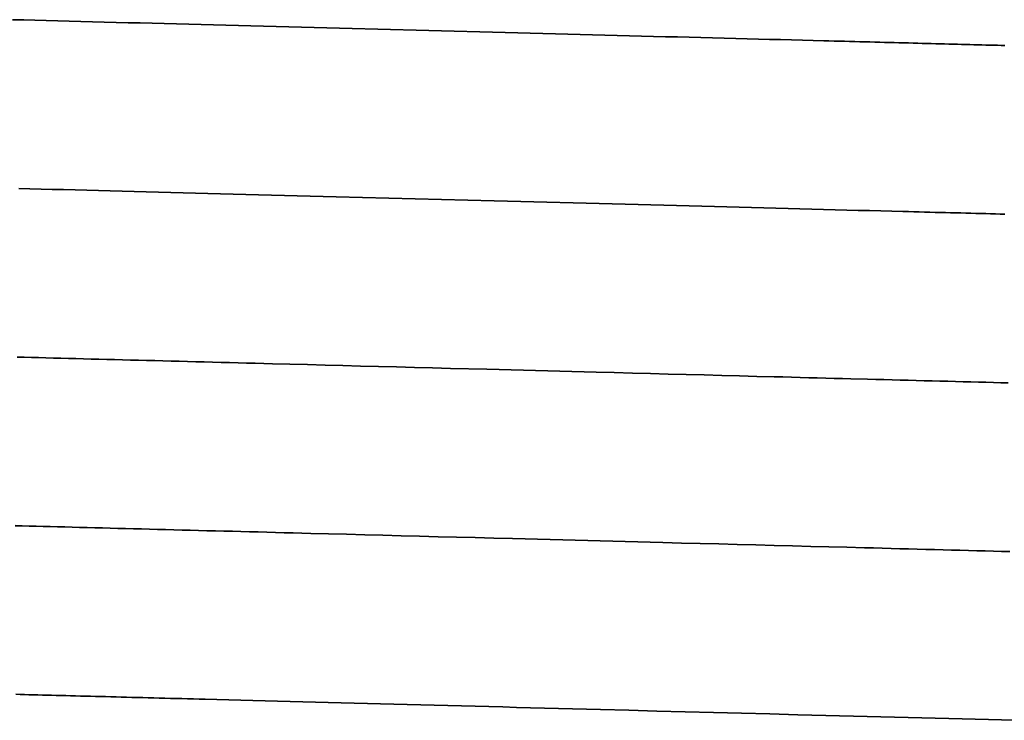
# Model space of a CAD drawing. Units: millimetres. Extents: x -5851 to 4218, y -4455 to 4990.
# Drawn here: x -592 to -71, y 1133 to 1504 of the extents above; entities that cross this region are included whole.
import ezdxf

# ---------------------------------------------------------------- set-up
doc = ezdxf.new("R2010")
doc.units = ezdxf.units.MM
doc.layers.add('Spline', color=7, linetype='Continuous', true_color=0x260000)

msp = doc.modelspace()

# ---------------------------------------------------------------- linework, layer by layer
at = {"layer": 'Spline', "color": 133, "true_color": 0x58c7e1}
for points in [[(-71.09, 1490.59, 0), (-73.04, 1490.64, 0), (-75.02, 1490.69, 0), (-77.02, 1490.74, 0), (-79.05, 1490.8, 0), (-81.11, 1490.85, 0), (-83.19, 1490.9, 0), (-85.29, 1490.96, 0), (-87.42, 1491.01, 0), (-89.57, 1491.07, 0), (-91.75, 1491.13, 0), (-93.95, 1491.18, 0), (-96.17, 1491.24, 0), (-98.42, 1491.3, 0), (-100.69, 1491.36, 0), (-102.98, 1491.42, 0), (-105.29, 1491.48, 0), (-107.63, 1491.54, 0), (-109.99, 1491.6, 0), (-112.37, 1491.66, 0), (-114.77, 1491.73, 0), (-117.19, 1491.79, 0), (-119.63, 1491.85, 0), (-122.09, 1491.92, 0), (-124.58, 1491.98, 0), (-127.08, 1492.05, 0), (-129.61, 1492.11, 0), (-132.15, 1492.18, 0), (-134.72, 1492.24, 0), (-137.3, 1492.31, 0), (-139.9, 1492.38, 0), (-142.52, 1492.45, 0), (-145.16, 1492.52, 0), (-147.82, 1492.59, 0), (-150.5, 1492.66, 0), (-153.19, 1492.73, 0), (-155.9, 1492.8, 0), (-158.63, 1492.87, 0), (-161.38, 1492.94, 0), (-164.14, 1493.01, 0), (-166.92, 1493.08, 0), (-172.53, 1493.23, 0), (-178.21, 1493.38, 0), (-183.95, 1493.53, 0), (-189.75, 1493.68, 0), (-195.6, 1493.83, 0), (-201.52, 1493.98, 0), (-207.48, 1494.14, 0), (-213.51, 1494.29, 0), (-219.58, 1494.45, 0), (-225.7, 1494.61, 0), (-231.87, 1494.77, 0), (-238.09, 1494.93, 0), (-244.35, 1495.1, 0), (-250.65, 1495.26, 0), (-256.99, 1495.43, 0), (-263.38, 1495.59, 0), (-269.79, 1495.76, 0), (-276.25, 1495.93, 0), (-282.73, 1496.1, 0), (-289.25, 1496.27, 0), (-295.79, 1496.44, 0), (-302.36, 1496.61, 0), (-308.96, 1496.78, 0), (-315.58, 1496.95, 0), (-322.22, 1497.12, 0), (-328.89, 1497.3, 0), (-335.57, 1497.47, 0), (-348.97, 1497.82, 0), (-362.43, 1498.17, 0), (-375.92, 1498.52, 0), (-402.95, 1499.22, 0), (-416.46, 1499.58, 0), (-429.94, 1499.93, 0), (-443.38, 1500.28, 0), (-456.77, 1500.62, 0), (-463.43, 1500.8, 0), (-470.08, 1500.97, 0), (-476.71, 1501.14, 0), (-483.32, 1501.31, 0), (-489.9, 1501.49, 0), (-496.45, 1501.66, 0), (-502.98, 1501.83, 0), (-509.47, 1502, 0), (-515.94, 1502.16, 0), (-522.37, 1502.33, 0), (-528.76, 1502.5, 0), (-535.12, 1502.66, 0), (-541.43, 1502.83, 0), (-547.71, 1502.99, 0), (-553.94, 1503.15, 0), (-560.12, 1503.31, 0), (-566.26, 1503.47, 0), (-572.35, 1503.63, 0), (-578.39, 1503.79, 0), (-584.38, 1503.94, 0), (-590.31, 1504.1, 0), (-596.19, 1504.25, 0)], [(-596.19, 1504.25, 0), (-590.31, 1504.1, 0), (-584.38, 1503.94, 0), (-578.39, 1503.79, 0), (-572.35, 1503.63, 0), (-566.26, 1503.47, 0), (-560.12, 1503.31, 0), (-553.94, 1503.15, 0), (-547.71, 1502.99, 0), (-541.43, 1502.83, 0), (-535.12, 1502.66, 0), (-528.76, 1502.5, 0), (-522.37, 1502.33, 0), (-515.94, 1502.16, 0), (-509.47, 1502, 0), (-502.98, 1501.83, 0), (-496.45, 1501.66, 0), (-489.9, 1501.49, 0), (-483.32, 1501.31, 0), (-476.71, 1501.14, 0), (-470.08, 1500.97, 0), (-463.43, 1500.8, 0), (-456.77, 1500.62, 0), (-443.38, 1500.28, 0), (-429.94, 1499.93, 0), (-416.46, 1499.58, 0), (-402.95, 1499.22, 0), (-375.92, 1498.52, 0), (-362.43, 1498.17, 0), (-348.97, 1497.82, 0), (-335.57, 1497.47, 0), (-328.89, 1497.3, 0), (-322.22, 1497.12, 0), (-315.58, 1496.95, 0), (-308.96, 1496.78, 0), (-302.36, 1496.61, 0), (-295.79, 1496.44, 0), (-289.25, 1496.27, 0), (-282.73, 1496.1, 0), (-276.25, 1495.93, 0), (-269.79, 1495.76, 0), (-263.38, 1495.59, 0), (-256.99, 1495.43, 0), (-250.65, 1495.26, 0), (-244.35, 1495.1, 0), (-238.09, 1494.93, 0), (-231.87, 1494.77, 0), (-225.7, 1494.61, 0), (-219.58, 1494.45, 0), (-213.51, 1494.29, 0), (-207.48, 1494.14, 0), (-201.52, 1493.98, 0), (-195.6, 1493.83, 0), (-189.75, 1493.68, 0), (-183.95, 1493.53, 0), (-178.21, 1493.38, 0), (-172.53, 1493.23, 0), (-166.92, 1493.08, 0), (-164.14, 1493.01, 0), (-161.38, 1492.94, 0), (-158.63, 1492.87, 0), (-155.9, 1492.8, 0), (-153.19, 1492.73, 0), (-150.5, 1492.66, 0), (-147.82, 1492.59, 0), (-145.16, 1492.52, 0), (-142.52, 1492.45, 0), (-139.9, 1492.38, 0), (-137.3, 1492.31, 0), (-134.72, 1492.24, 0), (-132.15, 1492.18, 0), (-129.61, 1492.11, 0), (-127.08, 1492.05, 0), (-124.58, 1491.98, 0), (-122.09, 1491.92, 0), (-119.63, 1491.85, 0), (-117.19, 1491.79, 0), (-114.77, 1491.73, 0), (-112.37, 1491.66, 0), (-109.99, 1491.6, 0), (-107.63, 1491.54, 0), (-105.29, 1491.48, 0), (-102.98, 1491.42, 0), (-100.69, 1491.36, 0), (-98.42, 1491.3, 0), (-96.17, 1491.24, 0), (-93.95, 1491.18, 0), (-91.75, 1491.13, 0), (-89.57, 1491.07, 0), (-87.42, 1491.01, 0), (-85.29, 1490.96, 0), (-83.19, 1490.9, 0), (-81.11, 1490.85, 0), (-79.05, 1490.8, 0), (-77.02, 1490.74, 0), (-75.02, 1490.69, 0), (-73.04, 1490.64, 0), (-71.09, 1490.59, 0)], [(-71.01, 1401.32, 0), (-73.52, 1401.39, 0), (-76.04, 1401.45, 0), (-78.59, 1401.52, 0), (-81.16, 1401.59, 0), (-83.76, 1401.65, 0), (-86.37, 1401.72, 0), (-89, 1401.79, 0), (-91.65, 1401.86, 0), (-94.33, 1401.93, 0), (-97.02, 1402, 0), (-99.73, 1402.07, 0), (-102.47, 1402.14, 0), (-105.22, 1402.21, 0), (-107.99, 1402.28, 0), (-110.77, 1402.36, 0), (-113.58, 1402.43, 0), (-116.4, 1402.5, 0), (-119.25, 1402.58, 0), (-122.11, 1402.65, 0), (-124.98, 1402.73, 0), (-130.79, 1402.88, 0), (-136.66, 1403.03, 0), (-142.6, 1403.19, 0), (-148.6, 1403.34, 0), (-154.66, 1403.5, 0), (-160.78, 1403.66, 0), (-166.96, 1403.82, 0), (-173.19, 1403.98, 0), (-179.47, 1404.15, 0), (-185.81, 1404.31, 0), (-192.2, 1404.48, 0), (-198.63, 1404.64, 0), (-205.11, 1404.81, 0), (-211.63, 1404.98, 0), (-218.19, 1405.15, 0), (-224.8, 1405.32, 0), (-231.44, 1405.5, 0), (-238.11, 1405.67, 0), (-244.83, 1405.85, 0), (-251.57, 1406.02, 0), (-258.34, 1406.2, 0), (-265.14, 1406.37, 0), (-271.97, 1406.55, 0), (-278.82, 1406.73, 0), (-285.7, 1406.91, 0), (-292.59, 1407.09, 0), (-299.5, 1407.27, 0), (-313.38, 1407.63, 0), (-327.3, 1407.99, 0), (-341.26, 1408.35, 0), (-369.23, 1409.08, 0), (-383.21, 1409.45, 0), (-397.16, 1409.81, 0), (-411.07, 1410.17, 0), (-424.92, 1410.53, 0), (-431.83, 1410.71, 0), (-438.71, 1410.89, 0), (-445.57, 1411.07, 0), (-452.4, 1411.25, 0), (-459.21, 1411.42, 0), (-465.99, 1411.6, 0), (-472.75, 1411.78, 0), (-479.47, 1411.95, 0), (-486.16, 1412.12, 0), (-492.81, 1412.3, 0), (-499.43, 1412.47, 0), (-506, 1412.64, 0), (-512.54, 1412.81, 0), (-519.03, 1412.98, 0), (-525.48, 1413.15, 0), (-531.88, 1413.31, 0), (-538.23, 1413.48, 0), (-544.54, 1413.64, 0), (-550.79, 1413.81, 0), (-556.98, 1413.97, 0), (-563.12, 1414.13, 0), (-569.2, 1414.29, 0), (-575.22, 1414.44, 0), (-581.18, 1414.6, 0), (-587.08, 1414.75, 0), (-592.9, 1414.9, 0)], [(-592.9, 1414.9, 0), (-587.08, 1414.75, 0), (-581.18, 1414.6, 0), (-575.22, 1414.44, 0), (-569.2, 1414.29, 0), (-563.12, 1414.13, 0), (-556.98, 1413.97, 0), (-550.79, 1413.81, 0), (-544.54, 1413.64, 0), (-538.23, 1413.48, 0), (-531.88, 1413.31, 0), (-525.48, 1413.15, 0), (-519.03, 1412.98, 0), (-512.54, 1412.81, 0), (-506, 1412.64, 0), (-499.43, 1412.47, 0), (-492.81, 1412.3, 0), (-486.16, 1412.12, 0), (-479.47, 1411.95, 0), (-472.75, 1411.78, 0), (-465.99, 1411.6, 0), (-459.21, 1411.42, 0), (-452.4, 1411.25, 0), (-445.57, 1411.07, 0), (-438.71, 1410.89, 0), (-431.83, 1410.71, 0), (-424.92, 1410.53, 0), (-411.07, 1410.17, 0), (-397.16, 1409.81, 0), (-383.21, 1409.45, 0), (-369.23, 1409.08, 0), (-341.26, 1408.35, 0), (-327.3, 1407.99, 0), (-313.38, 1407.63, 0), (-299.5, 1407.27, 0), (-292.59, 1407.09, 0), (-285.7, 1406.91, 0), (-278.82, 1406.73, 0), (-271.97, 1406.55, 0), (-265.14, 1406.37, 0), (-258.34, 1406.2, 0), (-251.57, 1406.02, 0), (-244.83, 1405.85, 0), (-238.11, 1405.67, 0), (-231.44, 1405.5, 0), (-224.8, 1405.32, 0), (-218.19, 1405.15, 0), (-211.63, 1404.98, 0), (-205.11, 1404.81, 0), (-198.63, 1404.64, 0), (-192.2, 1404.48, 0), (-185.81, 1404.31, 0), (-179.47, 1404.15, 0), (-173.19, 1403.98, 0), (-166.96, 1403.82, 0), (-160.78, 1403.66, 0), (-154.66, 1403.5, 0), (-148.6, 1403.34, 0), (-142.6, 1403.19, 0), (-136.66, 1403.03, 0), (-130.79, 1402.88, 0), (-124.98, 1402.73, 0), (-122.11, 1402.65, 0), (-119.25, 1402.58, 0), (-116.4, 1402.5, 0), (-113.58, 1402.43, 0), (-110.77, 1402.36, 0), (-107.99, 1402.28, 0), (-105.22, 1402.21, 0), (-102.47, 1402.14, 0), (-99.73, 1402.07, 0), (-97.02, 1402, 0), (-94.33, 1401.93, 0), (-91.65, 1401.86, 0), (-89, 1401.79, 0), (-86.37, 1401.72, 0), (-83.76, 1401.65, 0), (-81.16, 1401.59, 0), (-78.59, 1401.52, 0), (-76.04, 1401.45, 0), (-73.52, 1401.39, 0), (-71.01, 1401.32, 0)], [(-69.32, 1312.01, 0), (-73.2, 1312.12, 0), (-77.11, 1312.22, 0), (-81.06, 1312.32, 0), (-85.04, 1312.42, 0), (-89.05, 1312.53, 0), (-93.08, 1312.63, 0), (-97.15, 1312.74, 0), (-101.25, 1312.85, 0), (-105.38, 1312.95, 0), (-109.54, 1313.06, 0), (-113.72, 1313.17, 0), (-117.93, 1313.28, 0), (-122.17, 1313.39, 0), (-126.43, 1313.5, 0), (-130.72, 1313.61, 0), (-135.03, 1313.72, 0), (-139.37, 1313.84, 0), (-143.73, 1313.95, 0), (-148.11, 1314.06, 0), (-152.52, 1314.18, 0), (-156.95, 1314.29, 0), (-161.4, 1314.41, 0), (-165.86, 1314.53, 0), (-170.35, 1314.64, 0), (-174.86, 1314.76, 0), (-179.39, 1314.88, 0), (-183.94, 1315, 0), (-188.5, 1315.12, 0), (-193.08, 1315.24, 0), (-202.29, 1315.47, 0), (-211.56, 1315.72, 0), (-220.89, 1315.96, 0), (-230.27, 1316.2, 0), (-239.7, 1316.45, 0), (-249.16, 1316.69, 0), (-258.67, 1316.94, 0), (-268.21, 1317.19, 0), (-277.78, 1317.44, 0), (-287.37, 1317.69, 0), (-306.6, 1318.19, 0), (-325.88, 1318.69, 0), (-345.15, 1319.19, 0), (-364.38, 1319.69, 0), (-373.97, 1319.94, 0), (-383.54, 1320.19, 0), (-393.08, 1320.44, 0), (-402.59, 1320.69, 0), (-412.06, 1320.93, 0), (-421.48, 1321.18, 0), (-430.86, 1321.42, 0), (-440.19, 1321.66, 0), (-449.46, 1321.91, 0), (-458.67, 1322.15, 0), (-463.25, 1322.26, 0), (-467.82, 1322.38, 0), (-472.36, 1322.5, 0), (-476.89, 1322.62, 0), (-481.4, 1322.74, 0), (-485.89, 1322.85, 0), (-490.36, 1322.97, 0), (-494.81, 1323.09, 0), (-499.23, 1323.2, 0), (-503.64, 1323.32, 0), (-508.02, 1323.43, 0), (-512.38, 1323.54, 0), (-516.72, 1323.66, 0), (-521.03, 1323.77, 0), (-525.32, 1323.88, 0), (-529.58, 1323.99, 0), (-533.82, 1324.1, 0), (-538.03, 1324.21, 0), (-542.22, 1324.32, 0), (-546.37, 1324.43, 0), (-550.5, 1324.54, 0), (-554.6, 1324.64, 0), (-558.67, 1324.75, 0), (-562.71, 1324.85, 0), (-566.72, 1324.96, 0), (-570.69, 1325.06, 0), (-574.64, 1325.16, 0), (-578.55, 1325.27, 0), (-582.43, 1325.37, 0), (-586.28, 1325.47, 0), (-590.09, 1325.57, 0), (-593.87, 1325.66, 0)], [(-593.87, 1325.66, 0), (-590.09, 1325.57, 0), (-586.28, 1325.47, 0), (-582.43, 1325.37, 0), (-578.55, 1325.27, 0), (-574.64, 1325.16, 0), (-570.69, 1325.06, 0), (-566.72, 1324.96, 0), (-562.71, 1324.85, 0), (-558.67, 1324.75, 0), (-554.6, 1324.64, 0), (-550.5, 1324.54, 0), (-546.37, 1324.43, 0), (-542.22, 1324.32, 0), (-538.03, 1324.21, 0), (-533.82, 1324.1, 0), (-529.59, 1323.99, 0), (-525.32, 1323.88, 0), (-521.03, 1323.77, 0), (-516.72, 1323.66, 0), (-512.38, 1323.54, 0), (-508.02, 1323.43, 0), (-503.64, 1323.32, 0), (-499.23, 1323.2, 0), (-494.81, 1323.09, 0), (-490.36, 1322.97, 0), (-485.89, 1322.85, 0), (-481.4, 1322.74, 0), (-476.89, 1322.62, 0), (-472.36, 1322.5, 0), (-467.82, 1322.38, 0), (-463.25, 1322.27, 0), (-458.67, 1322.15, 0), (-449.46, 1321.91, 0), (-440.19, 1321.67, 0), (-430.86, 1321.42, 0), (-421.48, 1321.18, 0), (-412.06, 1320.93, 0), (-402.59, 1320.69, 0), (-393.08, 1320.44, 0), (-383.54, 1320.19, 0), (-373.97, 1319.94, 0), (-364.38, 1319.69, 0), (-345.15, 1319.19, 0), (-325.88, 1318.69, 0), (-306.6, 1318.19, 0), (-287.37, 1317.69, 0), (-277.78, 1317.44, 0), (-268.21, 1317.19, 0), (-258.67, 1316.94, 0), (-249.17, 1316.69, 0), (-239.7, 1316.45, 0), (-230.27, 1316.2, 0), (-220.89, 1315.96, 0), (-211.56, 1315.72, 0), (-202.29, 1315.47, 0), (-193.08, 1315.24, 0), (-188.5, 1315.12, 0), (-183.94, 1315, 0), (-179.39, 1314.88, 0), (-174.86, 1314.76, 0), (-170.35, 1314.64, 0), (-165.86, 1314.53, 0), (-161.4, 1314.41, 0), (-156.95, 1314.29, 0), (-152.52, 1314.18, 0), (-148.11, 1314.07, 0), (-143.73, 1313.95, 0), (-139.37, 1313.84, 0), (-135.03, 1313.72, 0), (-130.72, 1313.61, 0), (-126.43, 1313.5, 0), (-122.17, 1313.39, 0), (-117.93, 1313.28, 0), (-113.72, 1313.17, 0), (-109.54, 1313.06, 0), (-105.38, 1312.95, 0), (-101.25, 1312.85, 0), (-97.15, 1312.74, 0), (-93.09, 1312.63, 0), (-89.05, 1312.53, 0), (-85.04, 1312.42, 0), (-81.06, 1312.32, 0), (-77.11, 1312.22, 0), (-73.2, 1312.12, 0), (-69.32, 1312.01, 0)], [(-68.46, 1222.73, 0), (-72.78, 1222.84, 0), (-77.13, 1222.95, 0), (-81.5, 1223.07, 0), (-85.9, 1223.18, 0), (-90.33, 1223.3, 0), (-94.79, 1223.41, 0), (-99.26, 1223.53, 0), (-103.77, 1223.65, 0), (-108.29, 1223.77, 0), (-112.84, 1223.88, 0), (-117.41, 1224, 0), (-122.01, 1224.12, 0), (-126.62, 1224.24, 0), (-131.26, 1224.36, 0), (-135.91, 1224.48, 0), (-140.59, 1224.61, 0), (-145.28, 1224.73, 0), (-154.73, 1224.97, 0), (-164.24, 1225.22, 0), (-173.81, 1225.47, 0), (-183.44, 1225.72, 0), (-193.12, 1225.97, 0), (-202.86, 1226.23, 0), (-212.64, 1226.48, 0), (-222.45, 1226.74, 0), (-232.3, 1226.99, 0), (-242.18, 1227.25, 0), (-252.09, 1227.51, 0), (-271.95, 1228.02, 0), (-291.85, 1228.54, 0), (-311.75, 1229.06, 0), (-331.61, 1229.58, 0), (-341.51, 1229.83, 0), (-351.39, 1230.09, 0), (-361.24, 1230.35, 0), (-371.06, 1230.6, 0), (-380.83, 1230.86, 0), (-390.57, 1231.11, 0), (-400.25, 1231.36, 0), (-409.88, 1231.61, 0), (-419.46, 1231.86, 0), (-428.97, 1232.11, 0), (-438.41, 1232.36, 0), (-443.1, 1232.48, 0), (-447.78, 1232.6, 0), (-452.43, 1232.72, 0), (-457.07, 1232.84, 0), (-461.68, 1232.96, 0), (-466.28, 1233.08, 0), (-470.85, 1233.2, 0), (-475.4, 1233.32, 0), (-479.92, 1233.44, 0), (-484.43, 1233.55, 0), (-488.91, 1233.67, 0), (-493.36, 1233.78, 0), (-497.79, 1233.9, 0), (-502.19, 1234.01, 0), (-506.56, 1234.13, 0), (-510.91, 1234.24, 0), (-515.23, 1234.35, 0), (-519.52, 1234.47, 0), (-523.78, 1234.58, 0), (-528.02, 1234.69, 0), (-532.22, 1234.8, 0), (-536.39, 1234.9, 0), (-540.53, 1235.01, 0), (-544.64, 1235.12, 0), (-548.71, 1235.23, 0), (-552.75, 1235.33, 0), (-556.76, 1235.43, 0), (-560.73, 1235.54, 0), (-564.67, 1235.64, 0), (-568.57, 1235.74, 0), (-572.43, 1235.84, 0), (-576.26, 1235.94, 0), (-580.05, 1236.04, 0), (-583.8, 1236.14, 0), (-587.52, 1236.23, 0), (-591.19, 1236.33, 0), (-594.82, 1236.43, 0)], [(-594.82, 1236.42, 0), (-591.19, 1236.33, 0), (-587.52, 1236.23, 0), (-583.8, 1236.14, 0), (-580.05, 1236.04, 0), (-576.26, 1235.94, 0), (-572.43, 1235.84, 0), (-568.57, 1235.74, 0), (-564.67, 1235.64, 0), (-560.73, 1235.54, 0), (-556.76, 1235.43, 0), (-552.75, 1235.33, 0), (-548.71, 1235.22, 0), (-544.64, 1235.12, 0), (-540.53, 1235.01, 0), (-536.39, 1234.9, 0), (-532.22, 1234.8, 0), (-528.02, 1234.69, 0), (-523.78, 1234.58, 0), (-519.52, 1234.47, 0), (-515.23, 1234.35, 0), (-510.91, 1234.24, 0), (-506.56, 1234.13, 0), (-502.19, 1234.01, 0), (-497.79, 1233.9, 0), (-493.36, 1233.78, 0), (-488.91, 1233.67, 0), (-484.43, 1233.55, 0), (-479.92, 1233.43, 0), (-475.4, 1233.32, 0), (-470.85, 1233.2, 0), (-466.28, 1233.08, 0), (-461.68, 1232.96, 0), (-457.07, 1232.84, 0), (-452.43, 1232.72, 0), (-447.78, 1232.6, 0), (-443.1, 1232.48, 0), (-438.41, 1232.35, 0), (-428.97, 1232.11, 0), (-419.46, 1231.86, 0), (-409.88, 1231.61, 0), (-400.25, 1231.36, 0), (-390.57, 1231.11, 0), (-380.83, 1230.86, 0), (-371.06, 1230.6, 0), (-361.24, 1230.35, 0), (-351.39, 1230.09, 0), (-341.51, 1229.83, 0), (-331.61, 1229.58, 0), (-311.75, 1229.06, 0), (-291.85, 1228.54, 0), (-271.95, 1228.02, 0), (-252.09, 1227.51, 0), (-242.18, 1227.25, 0), (-232.3, 1226.99, 0), (-222.45, 1226.74, 0), (-212.64, 1226.48, 0), (-202.86, 1226.23, 0), (-193.12, 1225.97, 0), (-183.44, 1225.72, 0), (-173.81, 1225.47, 0), (-164.24, 1225.22, 0), (-154.73, 1224.97, 0), (-145.28, 1224.73, 0), (-140.59, 1224.61, 0), (-135.91, 1224.48, 0), (-131.26, 1224.36, 0), (-126.62, 1224.24, 0), (-122.01, 1224.12, 0), (-117.41, 1224, 0), (-112.84, 1223.88, 0), (-108.29, 1223.77, 0), (-103.77, 1223.65, 0), (-99.26, 1223.53, 0), (-94.79, 1223.41, 0), (-90.33, 1223.3, 0), (-85.9, 1223.18, 0), (-81.5, 1223.07, 0), (-77.13, 1222.95, 0), (-72.78, 1222.84, 0), (-68.46, 1222.73, 0)], [(-594.44, 1147.15, 0), (-592.17, 1147.09, 0), (-589.88, 1147.03, 0), (-587.56, 1146.97, 0), (-585.22, 1146.91, 0), (-582.84, 1146.85, 0), (-580.44, 1146.79, 0), (-578.02, 1146.72, 0), (-575.57, 1146.66, 0), (-573.09, 1146.59, 0), (-570.59, 1146.53, 0), (-568.06, 1146.46, 0), (-565.51, 1146.4, 0), (-562.93, 1146.33, 0), (-560.33, 1146.26, 0), (-557.7, 1146.19, 0), (-555.06, 1146.13, 0), (-552.38, 1146.06, 0), (-549.69, 1145.99, 0), (-546.97, 1145.92, 0), (-544.23, 1145.84, 0), (-541.46, 1145.77, 0), (-538.68, 1145.7, 0), (-535.87, 1145.63, 0), (-533.04, 1145.55, 0), (-530.19, 1145.48, 0), (-527.31, 1145.4, 0), (-524.42, 1145.33, 0), (-521.51, 1145.25, 0), (-518.57, 1145.18, 0), (-515.62, 1145.1, 0), (-512.64, 1145.02, 0), (-509.65, 1144.94, 0), (-506.63, 1144.87, 0), (-503.6, 1144.79, 0), (-500.55, 1144.71, 0), (-497.48, 1144.63, 0), (-494.39, 1144.55, 0), (-488.15, 1144.39, 0), (-481.85, 1144.22, 0), (-475.48, 1144.06, 0), (-469.04, 1143.89, 0), (-462.54, 1143.72, 0), (-455.97, 1143.55, 0), (-449.35, 1143.38, 0), (-442.67, 1143.2, 0), (-435.93, 1143.03, 0), (-429.13, 1142.85, 0), (-422.29, 1142.67, 0), (-415.39, 1142.49, 0), (-408.45, 1142.31, 0), (-401.46, 1142.13, 0), (-394.43, 1141.95, 0), (-387.35, 1141.76, 0), (-380.24, 1141.58, 0), (-373.08, 1141.39, 0), (-365.9, 1141.2, 0), (-358.67, 1141.02, 0), (-351.42, 1140.83, 0), (-344.14, 1140.64, 0), (-336.83, 1140.45, 0), (-329.49, 1140.26, 0), (-322.14, 1140.07, 0), (-314.76, 1139.87, 0), (-299.94, 1139.49, 0), (-285.07, 1139.1, 0), (-270.15, 1138.71, 0), (-255.2, 1138.32, 0), (-225.29, 1137.55, 0), (-210.36, 1137.16, 0), (-195.47, 1136.77, 0), (-180.63, 1136.38, 0), (-173.24, 1136.19, 0), (-165.87, 1136, 0), (-158.52, 1135.81, 0), (-151.19, 1135.62, 0), (-143.89, 1135.43, 0), (-136.62, 1135.24, 0), (-129.37, 1135.05, 0), (-122.16, 1134.86, 0), (-114.99, 1134.68, 0), (-107.85, 1134.49, 0), (-100.75, 1134.31, 0), (-93.68, 1134.12, 0), (-86.67, 1133.94, 0), (-79.69, 1133.76, 0), (-72.76, 1133.58, 0), (-65.89, 1133.4, 0)], [(-65.89, 1133.4, 0), (-72.76, 1133.58, 0), (-79.69, 1133.76, 0), (-86.67, 1133.94, 0), (-93.68, 1134.12, 0), (-100.75, 1134.31, 0), (-107.85, 1134.49, 0), (-114.99, 1134.68, 0), (-122.16, 1134.86, 0), (-129.37, 1135.05, 0), (-136.62, 1135.24, 0), (-143.89, 1135.43, 0), (-151.19, 1135.62, 0), (-158.52, 1135.81, 0), (-165.87, 1136, 0), (-173.24, 1136.19, 0), (-180.63, 1136.38, 0), (-195.47, 1136.77, 0), (-210.36, 1137.16, 0), (-225.29, 1137.55, 0), (-255.2, 1138.32, 0), (-270.15, 1138.71, 0), (-285.07, 1139.1, 0), (-299.94, 1139.49, 0), (-314.76, 1139.87, 0), (-322.14, 1140.07, 0), (-329.49, 1140.26, 0), (-336.83, 1140.45, 0), (-344.14, 1140.64, 0), (-351.42, 1140.83, 0), (-358.67, 1141.02, 0), (-365.9, 1141.2, 0), (-373.08, 1141.39, 0), (-380.24, 1141.58, 0), (-387.35, 1141.76, 0), (-394.43, 1141.95, 0), (-401.46, 1142.13, 0), (-408.45, 1142.31, 0), (-415.39, 1142.49, 0), (-422.29, 1142.67, 0), (-429.13, 1142.85, 0), (-435.93, 1143.03, 0), (-442.67, 1143.2, 0), (-449.35, 1143.38, 0), (-455.97, 1143.55, 0), (-462.54, 1143.72, 0), (-469.04, 1143.89, 0), (-475.48, 1144.06, 0), (-481.85, 1144.22, 0), (-488.15, 1144.39, 0), (-494.39, 1144.55, 0), (-497.48, 1144.63, 0), (-500.55, 1144.71, 0), (-503.6, 1144.79, 0), (-506.63, 1144.87, 0), (-509.65, 1144.94, 0), (-512.64, 1145.02, 0), (-515.62, 1145.1, 0), (-518.57, 1145.18, 0), (-521.51, 1145.25, 0), (-524.42, 1145.33, 0), (-527.31, 1145.4, 0), (-530.19, 1145.48, 0), (-533.04, 1145.55, 0), (-535.87, 1145.63, 0), (-538.68, 1145.7, 0), (-541.46, 1145.77, 0), (-544.23, 1145.84, 0), (-546.97, 1145.92, 0), (-549.69, 1145.99, 0), (-552.38, 1146.06, 0), (-555.06, 1146.13, 0), (-557.7, 1146.19, 0), (-560.33, 1146.26, 0), (-562.93, 1146.33, 0), (-565.51, 1146.4, 0), (-568.06, 1146.46, 0), (-570.59, 1146.53, 0), (-573.09, 1146.59, 0), (-575.57, 1146.66, 0), (-578.02, 1146.72, 0), (-580.44, 1146.79, 0), (-582.84, 1146.85, 0), (-585.22, 1146.91, 0), (-587.56, 1146.97, 0), (-589.88, 1147.03, 0), (-592.17, 1147.09, 0), (-594.44, 1147.15, 0)]]:
    msp.add_polyline3d(points, dxfattribs=at)

doc.saveas('drawing.dxf')
